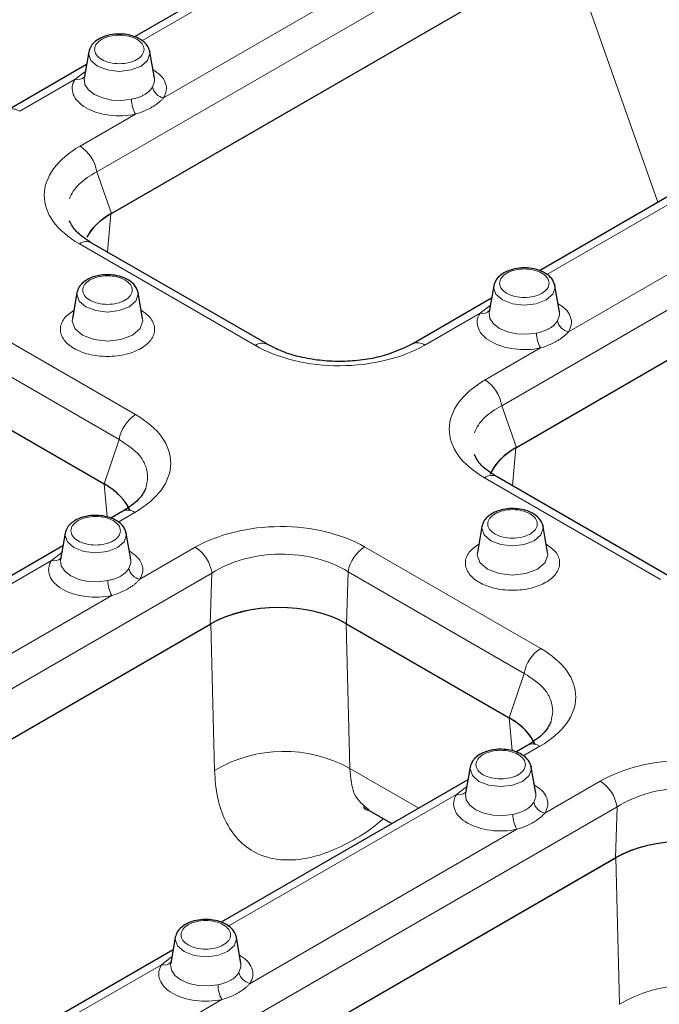
# Model space of a CAD drawing. Units: millimetres. Extents: x 0 to 420, y 0 to 297.
# Drawn here: x 141 to 148, y 39 to 49 of the extents above; entities that cross this region are included whole.
import ezdxf

# ---------------------------------------------------------------- set-up
doc = ezdxf.new("R2010")
doc.units = ezdxf.units.MM

msp = doc.modelspace()

# ---------------------------------------------------------------- linework, layer by layer
at = {"color": 7, "linetype": 'Continuous', "lineweight": 25}
for p, q in [((144.8699, 50.6171), (142.2938, 49.1303)), ((142.0471, 47.2846), (146.824, 50.0416)), ((142.053, 47.288), (146.8211, 50.0399)), ((141.8168, 48.9735), (141.7694, 48.6997)), ((142.452, 48.9816), (142.4537, 48.9735)), ((142.5011, 48.6997), (142.4537, 48.9735)), ((141.794, 48.8419), (140.971, 48.3669)), ((149.0949, 48.1787), (146.5187, 46.6919)), ((146.272, 44.8462), (151.0489, 47.6031)), ((146.2779, 44.8496), (151.0461, 47.6015)), ((143.6795, 45.924), (141.8432, 46.9838)), ((146.0417, 46.5351), (145.9944, 46.2613)), ((146.677, 46.5432), (146.6787, 46.5351)), ((146.7261, 46.2613), (146.6787, 46.5351)), ((141.6935, 46.4639), (141.6461, 46.1901)), ((142.3287, 46.4721), (142.3305, 46.4639)), ((142.3778, 46.1901), (142.3305, 46.4639)), ((146.019, 46.4035), (145.1959, 45.9284)), ((140.2783, 45.449), (141.9779, 44.4681)), ((140.279, 45.4486), (141.9771, 44.4685)), ((147.9045, 43.4856), (146.0682, 44.5454)), ((142.1731, 44.1838), (142.0472, 44.1112)), ((141.5702, 43.9543), (141.5229, 43.6805)), ((142.2054, 43.9625), (142.2072, 43.9543)), ((142.2545, 43.6805), (142.2072, 43.9543)), ((145.9185, 44.0255), (145.8711, 43.7517)), ((146.5537, 44.0336), (146.5554, 44.0255)), ((146.6028, 43.7517), (146.5554, 44.0255)), ((141.5475, 43.8227), (138.9713, 42.3359)), ((138.3137, 40.253), (143.0906, 43.01)), ((138.3165, 40.2547), (143.0847, 43.0066)), ((144.5033, 43.0106), (146.2028, 42.0297)), ((144.504, 43.0102), (146.2021, 42.0301)), ((146.398, 41.7454), (146.2722, 41.6728)), ((145.7952, 41.5159), (145.7478, 41.2421)), ((146.4304, 41.5241), (146.4321, 41.5159)), ((146.4795, 41.2421), (146.4321, 41.5159)), ((145.7724, 41.3843), (143.1963, 39.8975)), ((144.7177, 41.077), (144.9788, 40.9263)), ((142.5386, 37.8146), (147.3155, 40.5716)), ((142.5415, 37.8163), (147.3096, 40.5682)), ((142.7193, 39.7407), (142.6719, 39.4669)), ((143.3545, 39.7488), (143.3562, 39.7407)), ((143.4036, 39.4669), (143.3562, 39.7407)), ((142.6965, 39.6091), (141.4052, 38.8638))]:
    msp.add_line(p, q, dxfattribs=at)
at = {"color": 8, "linetype": 'Continuous', "lineweight": 18}
for p, q in [((141.9, 47.7217), (146.8928, 50.6033)), ((142.3697, 49.0896), (144.7495, 50.4631)), ((145.3795, 50.0995), (142.597, 48.4936)), ((147.7543, 47.405), (146.824, 50.0416)), ((141.0959, 48.3545), (141.6735, 48.6879)), ((141.6735, 48.6879), (141.7747, 48.7654)), ((142.3035, 48.3243), (141.7259, 47.9909)), ((146.125, 45.2833), (151.1178, 48.1649)), ((146.5946, 46.6512), (148.9744, 48.0247)), ((142.053, 47.288), (141.9, 47.7217)), ((149.6044, 47.6611), (146.8219, 46.0552)), ((142.0118, 46.8866), (142.0471, 47.2846)), ((141.7183, 46.9715), (143.5546, 45.9116)), ((145.8985, 46.2494), (146.0067, 46.3323)), ((142.3057, 45.1909), (140.4694, 46.2507)), ((145.3209, 45.9161), (145.8985, 46.2494)), ((140.2968, 45.9911), (142.1331, 44.9313)), ((146.5285, 45.8858), (145.9509, 45.5525)), ((146.2779, 44.8496), (146.125, 45.2833)), ((141.9771, 44.4685), (142.1331, 44.9313)), ((146.2367, 44.4481), (146.272, 44.8462)), ((142.0091, 44.1254), (141.9779, 44.4681)), ((145.9432, 44.533), (147.7795, 43.4732)), ((142.1231, 44.0705), (142.298, 44.1714)), ((141.427, 43.6687), (141.5352, 43.7517)), ((142.928, 43.8078), (142.3504, 43.4745)), ((146.5307, 42.7525), (144.6944, 43.8123)), ((139.0472, 42.2952), (141.427, 43.6687)), ((138.1093, 40.6571), (143.1021, 43.5387)), ((143.0847, 43.0066), (143.1021, 43.5387)), ((144.504, 43.0102), (144.5218, 43.5527)), ((144.5218, 43.5527), (146.3581, 42.4929)), ((142.057, 43.3051), (139.2745, 41.6992)), ((143.0906, 43.01), (143.1282, 41.4806)), ((144.5404, 41.502), (144.5033, 43.0106)), ((146.2021, 42.0301), (146.3581, 42.4929)), ((146.2341, 41.687), (146.2028, 42.0297)), ((146.3481, 41.6321), (146.523, 41.733)), ((145.2583, 41.0876), (144.5404, 41.502)), ((145.6519, 41.2303), (145.7601, 41.3132)), ((147.153, 41.3694), (146.5754, 41.036)), ((143.2721, 39.8568), (145.6519, 41.2303)), ((142.3343, 38.2187), (147.3271, 41.1002)), ((147.3096, 40.5682), (147.3271, 41.1002)), ((146.2819, 40.8667), (143.4995, 39.2608)), ((147.3155, 40.5716), (147.3532, 39.0422)), ((142.576, 39.455), (142.6767, 39.5322)), ((141.5302, 38.8515), (142.576, 39.455)), ((143.206, 39.0914), (142.1602, 38.4878))]:
    msp.add_line(p, q, dxfattribs=at)
at = {"color": 8, "linetype": 'Continuous', "lineweight": 18, "flags": 128}
for points in [[(142.3616, 48.8245), (142.2577, 48.7845), (142.1353, 48.7704), (142.0128, 48.7845), (141.9089, 48.8245), (141.8396, 48.8844), (141.8152, 48.9551), (141.8168, 48.9735)], [(142.4537, 48.9735), (142.4553, 48.9551), (142.431, 48.8844), (142.3616, 48.8245)], [(141.7694, 48.6997), (141.7684, 48.6926), (141.7763, 48.6327), (141.8129, 48.5766), (141.8753, 48.5286), (141.9585, 48.4926), (142.0558, 48.4714), (142.1594, 48.4669), (142.2612, 48.4793)], [(142.4807, 48.6059), (142.5021, 48.6647), (142.5011, 48.6997)], [(146.5865, 46.3861), (146.4827, 46.346), (146.3602, 46.332), (146.2377, 46.346), (146.1339, 46.3861), (146.0645, 46.446), (146.0402, 46.5167), (146.0417, 46.5351)], [(146.6787, 46.5351), (146.6803, 46.5167), (146.6559, 46.446), (146.5865, 46.3861)], [(142.2383, 46.3149), (142.1345, 46.2749), (142.012, 46.2608), (141.8895, 46.2749), (141.7857, 46.3149), (141.7163, 46.3749), (141.6919, 46.4455), (141.6935, 46.4639)], [(142.3305, 46.4639), (142.332, 46.4455), (142.3077, 46.3749), (142.2383, 46.3149)], [(145.9944, 46.2613), (145.9934, 46.2541), (146.0013, 46.1943), (146.0379, 46.1382), (146.1003, 46.0902), (146.1834, 46.0542), (146.2807, 46.033), (146.3844, 46.0285), (146.4861, 46.0408)], [(146.7056, 46.1675), (146.7271, 46.2262), (146.7261, 46.2613)], [(141.6461, 46.1901), (141.6443, 46.169), (141.6723, 46.0878), (141.752, 46.019), (141.8713, 45.973), (142.012, 45.9569), (142.1527, 45.973), (142.2719, 46.019), (142.3516, 46.0878), (142.3796, 46.169), (142.3778, 46.1901)], [(142.115, 43.8054), (142.0112, 43.7653), (141.8887, 43.7513), (141.7662, 43.7653), (141.6624, 43.8054), (141.593, 43.8653), (141.5686, 43.936), (141.5702, 43.9543)], [(142.2072, 43.9543), (142.2087, 43.936), (142.1844, 43.8653), (142.115, 43.8054)], [(146.4633, 43.8765), (146.3594, 43.8365), (146.2369, 43.8224), (146.1145, 43.8365), (146.0106, 43.8765), (145.9412, 43.9364), (145.9169, 44.0071), (145.9185, 44.0255)], [(146.5554, 44.0255), (146.557, 44.0071), (146.5326, 43.9364), (146.4633, 43.8765)], [(145.8711, 43.7517), (145.8693, 43.7306), (145.8973, 43.6494), (145.977, 43.5806), (146.0962, 43.5346), (146.2369, 43.5184), (146.3776, 43.5346), (146.4969, 43.5806), (146.5766, 43.6494), (146.6046, 43.7306), (146.6028, 43.7517)], [(141.5229, 43.6805), (141.5218, 43.6734), (141.5297, 43.6136), (141.5663, 43.5574), (141.6287, 43.5094), (141.7119, 43.4734), (141.8092, 43.4523), (141.9129, 43.4477), (142.0146, 43.4601)], [(142.2341, 43.5868), (142.2555, 43.6455), (142.2545, 43.6805)], [(146.34, 41.3669), (146.2361, 41.3269), (146.1136, 41.3128), (145.9912, 41.3269), (145.8873, 41.3669), (145.818, 41.4269), (145.7936, 41.4976), (145.7952, 41.5159)], [(146.4321, 41.5159), (146.4337, 41.4976), (146.4093, 41.4269), (146.34, 41.3669)], [(145.7478, 41.2421), (145.7468, 41.235), (145.7547, 41.1752), (145.7913, 41.119), (145.8537, 41.071), (145.9369, 41.035), (146.0342, 41.0139), (146.1378, 41.0093), (146.2395, 41.0217)], [(146.4591, 41.1484), (146.4805, 41.2071), (146.4795, 41.2421)], [(143.2641, 39.5917), (143.1602, 39.5516), (143.0377, 39.5376), (142.9153, 39.5516), (142.8114, 39.5917), (142.742, 39.6516), (142.7177, 39.7223), (142.7193, 39.7407)], [(143.3562, 39.7407), (143.3578, 39.7223), (143.3334, 39.6516), (143.2641, 39.5917)], [(142.6719, 39.4669), (142.6709, 39.4597), (142.6788, 39.3999), (142.7154, 39.3438), (142.7778, 39.2958), (142.8609, 39.2598), (142.9582, 39.2386), (143.0619, 39.2341), (143.1636, 39.2464)], [(143.3832, 39.3731), (143.4046, 39.4318), (143.4036, 39.4669)]]:
    msp.add_lwpolyline(points, dxfattribs=at)
at = {"color": 8, "linetype": 'Continuous', "lineweight": 18}
for centre, radius, start, end in [((141.7007, 48.7853), 0.1011, 254.41889, 314.67192), ((142.6247, 48.6387), 0.1477, 192.80431, 259.18139), ((142.6244, 48.4953), 0.3636, 182.53046, 208.05995), ((141.0227, 48.2524), 0.1256, 54.34965, 114.34854), ((141.5136, 47.6627), 0.3909, 8.68741, 57.09699), ((141.7912, 46.8723), 0.1231, 64.96951, 126.33229), ((145.9257, 46.3468), 0.1011, 254.41889, 314.67192), ((146.8497, 46.2003), 0.1477, 192.80431, 259.18139), ((146.8494, 46.0569), 0.3636, 182.53046, 208.05995), ((143.6275, 45.8125), 0.1231, 64.96951, 126.33229), ((145.2477, 45.814), 0.1256, 54.34965, 114.34854), ((145.7385, 45.2242), 0.3909, 8.68741, 57.09699), ((142.5185, 44.8622), 0.3916, 122.92566, 169.83691), ((146.0161, 44.4339), 0.1231, 64.96951, 126.33229), ((142.2252, 44.0731), 0.1224, 53.47954, 115.21866), ((142.7157, 43.4796), 0.3909, 8.68741, 57.09699), ((144.9072, 43.4836), 0.3916, 122.92566, 169.83691), ((141.4541, 43.7661), 0.1011, 254.41889, 314.67192), ((142.3781, 43.6195), 0.1477, 192.80431, 259.18139), ((142.3779, 43.4762), 0.3636, 182.53046, 208.05995), ((146.7435, 42.4238), 0.3916, 122.92566, 169.83691), ((146.4502, 41.6347), 0.1224, 53.47954, 115.21866), ((143.8529, 40.2639), 1.4162, 60.95603, 120.77748), ((146.9406, 41.0412), 0.3909, 8.68741, 57.09699), ((145.6791, 41.3277), 0.1011, 254.41889, 314.67192), ((146.6031, 41.1811), 0.1477, 192.80431, 259.18139), ((146.6028, 41.0377), 0.3636, 182.53046, 208.05995), ((142.6032, 39.5525), 0.1011, 254.41889, 314.67192), ((143.5272, 39.4059), 0.1477, 192.80431, 259.18139), ((143.5269, 39.2625), 0.3636, 182.53046, 208.05995), ((148.0779, 37.8255), 1.4162, 60.95603, 120.77748)]:
    msp.add_arc(centre, radius, start, end, dxfattribs=at)
at = {"color": 7, "linetype": 'Continuous', "lineweight": 25}
for centre, major_axis, ratio, start_param, end_param in [((142.815, 46.8803), (1.0622, 0.0074), 0.5558074, 2.3669277, 2.8504914), ((142.7565, 46.8772), (1.0027, 0.0012), 0.5757003, 2.3560588, 2.8487924), ((147.0399, 44.4419), (1.0622, 0.0074), 0.5558074, 2.3669277, 2.9162117), ((146.9814, 44.4388), (1.0027, 0.0012), 0.5757003, 2.3560588, 2.8487925), ((141.209, 44.057), (1.0622, 0.0074), 0.5558074, 0.2085275, 0.7585382), ((141.2675, 44.0602), (1.0027, 0.0012), 0.5757003, 0.2177177, 0.7827578), ((143.791, 42.5668), (1.023, 0.0083), 0.5992114, 0.7948216, 2.3280247), ((143.7964, 42.6006), (1.0002, 0.0012), 0.5785914, 0.7852485, 2.3535402), ((145.4339, 41.6186), (1.0622, 0.0074), 0.5558074, 0.2085275, 0.7585382), ((145.4924, 41.6217), (1.0027, 0.0012), 0.5757003, 0.2177177, 0.7827578), ((148.016, 40.1284), (1.023, 0.0083), 0.5992114, 0.7948216, 2.3280247), ((148.0214, 40.1622), (1.0002, 0.0012), 0.5785914, 0.7852485, 2.3535402)]:
    msp.add_ellipse(centre, major_axis=major_axis, ratio=ratio, start_param=start_param, end_param=end_param, dxfattribs=at)
for points, knots in [([(142.4537, 48.9737), (142.4493, 48.9897), (142.4408, 49.0206), (142.4038, 49.0708), (142.3432, 49.1156), (142.2592, 49.1467), (142.1711, 49.1606), (142.0792, 49.1591), (141.9994, 49.1427), (141.9323, 49.1149), (141.8801, 49.0808), (141.8351, 49.0332), (141.8231, 48.9942), (141.8168, 48.9737)], [0, 0, 0, 0, 0.0721117, 0.1391793, 0.2582644, 0.3625826, 0.4610016, 0.5547835, 0.6642485, 0.7330183, 0.8117232, 0.9007123, 1, 1, 1, 1]), ([(141.8371, 46.987), (141.782, 47.024), (141.6742, 47.0964), (141.6335, 47.1746), (141.6136, 47.2128)], [0, 0, 0, 0, 0.5117194, 1, 1, 1, 1]), ([(146.6787, 46.5352), (146.6743, 46.5513), (146.6658, 46.5822), (146.6288, 46.6324), (146.5681, 46.6772), (146.4842, 46.7083), (146.3961, 46.7222), (146.3041, 46.7207), (146.2244, 46.7043), (146.1573, 46.6765), (146.105, 46.6423), (146.06, 46.5948), (146.0481, 46.5558), (146.0418, 46.5352)], [0, 0, 0, 0, 0.0721117, 0.1391793, 0.2582644, 0.3625826, 0.4610016, 0.5547835, 0.6642485, 0.7330183, 0.8117232, 0.9007123, 1, 1, 1, 1]), ([(142.3304, 46.4641), (142.326, 46.4801), (142.3175, 46.511), (142.2805, 46.5612), (142.2199, 46.606), (142.1359, 46.6371), (142.0478, 46.651), (141.9559, 46.6496), (141.8761, 46.6331), (141.809, 46.6054), (141.7568, 46.5712), (141.7118, 46.5236), (141.6998, 46.4846), (141.6935, 46.4641)], [0, 0, 0, 0, 0.0721117, 0.1391793, 0.2582644, 0.3625826, 0.4610016, 0.5547835, 0.6642485, 0.7330183, 0.8117232, 0.9007123, 1, 1, 1, 1]), ([(145.2007, 45.931), (145.0895, 45.8791), (144.9231, 45.8014), (144.6475, 45.7544), (144.4358, 45.7412), (144.2233, 45.7531), (144.02, 45.7887), (143.8308, 45.8459), (143.726, 45.9001), (143.6734, 45.9272)], [0, 0, 0, 0, 0.251693, 0.3767579, 0.5011844, 0.6253402, 0.7496254, 0.8744066, 1, 1, 1, 1]), ([(146.0621, 44.5486), (146.0069, 44.5856), (145.8991, 44.658), (145.8584, 44.7362), (145.8385, 44.7744)], [0, 0, 0, 0, 0.5117194, 1, 1, 1, 1]), ([(142.412, 44.4252), (142.3914, 44.3842), (142.3492, 44.3002), (142.2359, 44.225), (142.1779, 44.1864)], [0, 0, 0, 0, 0.4870535, 1, 1, 1, 1]), ([(146.5554, 44.0257), (146.551, 44.0417), (146.5425, 44.0726), (146.5055, 44.1228), (146.4448, 44.1676), (146.3609, 44.1987), (146.2728, 44.2126), (146.1808, 44.2112), (146.1011, 44.1947), (146.034, 44.1669), (145.9818, 44.1328), (145.9367, 44.0852), (145.9248, 44.0462), (145.9185, 44.0257)], [0, 0, 0, 0, 0.0721117, 0.1391793, 0.2582644, 0.3625826, 0.4610016, 0.5547835, 0.6642485, 0.7330183, 0.8117232, 0.9007123, 1, 1, 1, 1]), ([(142.2071, 43.9545), (142.2027, 43.9705), (142.1942, 44.0015), (142.1572, 44.0517), (142.0966, 44.0965), (142.0126, 44.1275), (141.9245, 44.1415), (141.8326, 44.14), (141.7528, 44.1236), (141.6857, 44.0958), (141.6335, 44.0616), (141.5885, 44.0141), (141.5765, 43.9751), (141.5702, 43.9545)], [0, 0, 0, 0, 0.0721117, 0.1391793, 0.2582644, 0.3625826, 0.4610016, 0.5547835, 0.6642485, 0.7330183, 0.8117232, 0.9007123, 1, 1, 1, 1]), ([(146.6369, 41.9867), (146.6164, 41.9458), (146.5741, 41.8617), (146.4609, 41.7865), (146.4028, 41.748)], [0, 0, 0, 0, 0.4870535, 1, 1, 1, 1]), ([(146.4321, 41.5161), (146.4277, 41.5321), (146.4192, 41.5631), (146.3822, 41.6132), (146.3215, 41.658), (146.2376, 41.6891), (146.1495, 41.703), (146.0575, 41.7016), (145.9778, 41.6851), (145.9107, 41.6574), (145.8585, 41.6232), (145.8135, 41.5756), (145.8015, 41.5367), (145.7952, 41.5161)], [0, 0, 0, 0, 0.0721117, 0.1391793, 0.2582644, 0.3625826, 0.4610016, 0.5547835, 0.6642485, 0.7330183, 0.8117232, 0.9007123, 1, 1, 1, 1]), ([(144.6928, 41.1074), (144.6906, 41.1051), (144.675, 41.0894), (144.7071, 41.0774), (144.7347, 41.0671)], [0, 0, 0, 0, 0.1408659, 1, 1, 1, 1]), ([(143.3562, 39.7408), (143.3518, 39.7569), (143.3433, 39.7878), (143.3063, 39.838), (143.2456, 39.8828), (143.1617, 39.9139), (143.0736, 39.9278), (142.9816, 39.9263), (142.9019, 39.9099), (142.8348, 39.8821), (142.7826, 39.8479), (142.7375, 39.8004), (142.7256, 39.7614), (142.7193, 39.7408)], [0, 0, 0, 0, 0.0721117, 0.1391793, 0.2582644, 0.3625826, 0.4610016, 0.5547835, 0.6642485, 0.7330183, 0.8117232, 0.9007123, 1, 1, 1, 1])]:
    msp.add_open_spline(points, degree=3, knots=knots, dxfattribs=at)
at = {"color": 8, "linetype": 'Continuous', "lineweight": 18}
for points, knots in [([(142.3178, 48.8937), (142.2694, 48.8658), (142.2037, 48.8501), (142.0668, 48.8501), (142.0011, 48.8658), (141.9043, 48.9216), (141.8771, 48.9595), (141.8771, 49.0386), (141.9043, 49.0765), (142.0011, 49.1324), (142.0668, 49.1481), (142.2037, 49.1481), (142.2694, 49.1324), (142.3662, 49.0765), (142.3934, 49.0386), (142.3934, 48.9595), (142.3662, 48.9216), (142.3178, 48.8937)], [0, 0, 0, 0, 0.125, 0.125, 0.25, 0.25, 0.375, 0.375, 0.5, 0.5, 0.625, 0.625, 0.75, 0.75, 0.875, 0.875, 1, 1, 1, 1]), ([(142.597, 48.4936), (142.6091, 48.519), (142.634, 48.571), (142.621, 48.6528), (142.5735, 48.7294), (142.5142, 48.7697), (142.4856, 48.7891)], [0, 0, 0, 0, 0.2470192, 0.5043258, 0.7616323, 1, 1, 1, 1]), ([(142.3035, 48.3243), (142.2156, 48.3058), (142.1204, 48.3021), (141.9376, 48.3255), (141.8539, 48.352), (141.7216, 48.4284), (141.6757, 48.4767), (141.6352, 48.5821), (141.6415, 48.6371), (141.6735, 48.6879)], [0, 0, 0, 0, 0.25, 0.25, 0.5, 0.5, 0.75, 0.75, 1, 1, 1, 1]), ([(142.4807, 48.6059), (142.4785, 48.6026), (142.4732, 48.5944), (142.4618, 48.5798), (142.4444, 48.5614), (142.4219, 48.5426), (142.3959, 48.5257), (142.367, 48.5109), (142.3319, 48.4972), (142.2955, 48.4867), (142.2707, 48.4813), (142.2612, 48.4793)], [0, 0, 0, 0, 0.0572975, 0.141031, 0.2512163, 0.3866676, 0.5000392, 0.613783, 0.7503229, 0.9044473, 1, 1, 1, 1]), ([(142.597, 48.4936), (142.5903, 48.4865), (142.5769, 48.4723), (142.5539, 48.4516), (142.5289, 48.4316), (142.5016, 48.4125), (142.4658, 48.3905), (142.4204, 48.367), (142.3642, 48.3436), (142.3237, 48.3307), (142.3035, 48.3243)], [0, 0, 0, 0, 0.0992175, 0.1985112, 0.2982535, 0.3988117, 0.5005445, 0.6691104, 0.8350335, 1, 1, 1, 1]), ([(141.9, 47.7217), (141.8277, 47.6848), (141.7662, 47.6417), (141.6694, 47.5469), (141.6345, 47.4951), (141.6141, 47.4411)], [0, 0, 0, 0, 0.5, 0.5, 1, 1, 1, 1]), ([(142.1945, 46.3841), (142.1461, 46.3562), (142.0804, 46.3405), (141.9435, 46.3405), (141.8778, 46.3562), (141.781, 46.4121), (141.7538, 46.45), (141.7538, 46.529), (141.781, 46.5669), (141.8778, 46.6228), (141.9435, 46.6385), (142.0804, 46.6385), (142.1461, 46.6228), (142.2429, 46.5669), (142.2701, 46.529), (142.2701, 46.45), (142.2429, 46.4121), (142.1945, 46.3841)], [0, 0, 0, 0, 0.125, 0.125, 0.25, 0.25, 0.375, 0.375, 0.5, 0.5, 0.625, 0.625, 0.75, 0.75, 0.875, 0.875, 1, 1, 1, 1]), ([(146.5428, 46.4553), (146.4944, 46.4273), (146.4287, 46.4116), (146.2918, 46.4116), (146.2261, 46.4273), (146.1293, 46.4832), (146.1021, 46.5211), (146.1021, 46.6002), (146.1293, 46.6381), (146.2261, 46.6939), (146.2918, 46.7096), (146.4287, 46.7096), (146.4944, 46.6939), (146.5912, 46.6381), (146.6184, 46.6002), (146.6184, 46.5211), (146.5912, 46.4832), (146.5428, 46.4553)], [0, 0, 0, 0, 0.125, 0.125, 0.25, 0.25, 0.375, 0.375, 0.5, 0.5, 0.625, 0.625, 0.75, 0.75, 0.875, 0.875, 1, 1, 1, 1]), ([(146.8219, 46.0552), (146.8341, 46.0806), (146.8589, 46.1325), (146.846, 46.2144), (146.7985, 46.2909), (146.7391, 46.3313), (146.7106, 46.3507)], [0, 0, 0, 0, 0.2470192, 0.5043258, 0.7616323, 1, 1, 1, 1]), ([(141.6645, 46.2817), (141.6255, 46.2538), (141.5652, 46.2107), (141.5275, 46.139), (141.5171, 46.0812), (141.5272, 46.0232), (141.5663, 45.9523), (141.656, 45.8757), (141.7887, 45.824), (141.9115, 45.8014), (142.0119, 45.7956), (142.1124, 45.8014), (142.2353, 45.824), (142.3679, 45.8757), (142.4576, 45.9523), (142.4967, 46.0232), (142.5068, 46.0812), (142.4965, 46.139), (142.4594, 46.2098), (142.4003, 46.2521), (142.3624, 46.2792)], [0, 0, 0, 0, 0.0799945, 0.1234896, 0.1670429, 0.210538, 0.2540913, 0.3340858, 0.4140803, 0.4575754, 0.5011287, 0.5446238, 0.5881771, 0.6681716, 0.7481661, 0.7916612, 0.8352144, 0.8787096, 0.9222629, 1, 1, 1, 1]), ([(146.5285, 45.8858), (146.4406, 45.8673), (146.3453, 45.8637), (146.1626, 45.8871), (146.0789, 45.9136), (145.9466, 45.99), (145.9007, 46.0383), (145.8602, 46.1437), (145.8665, 46.1987), (145.8985, 46.2494)], [0, 0, 0, 0, 0.25, 0.25, 0.5, 0.5, 0.75, 0.75, 1, 1, 1, 1]), ([(146.7056, 46.1675), (146.7035, 46.1642), (146.6981, 46.156), (146.6868, 46.1414), (146.6694, 46.123), (146.6469, 46.1042), (146.6209, 46.0873), (146.592, 46.0725), (146.5568, 46.0588), (146.5205, 46.0483), (146.4956, 46.0429), (146.4861, 46.0408)], [0, 0, 0, 0, 0.0572975, 0.141031, 0.2512163, 0.3866676, 0.5000392, 0.613783, 0.7503229, 0.9044473, 1, 1, 1, 1]), ([(146.8219, 46.0552), (146.8152, 46.0481), (146.8018, 46.0339), (146.7789, 46.0132), (146.7538, 45.9932), (146.7265, 45.9741), (146.6908, 45.9521), (146.6454, 45.9286), (146.5892, 45.9052), (146.5487, 45.8923), (146.5285, 45.8858)], [0, 0, 0, 0, 0.0992175, 0.19851122, 0.29825347, 0.39881167, 0.50054446, 0.66911044, 0.83503353, 1, 1, 1, 1]), ([(146.125, 45.2833), (146.0527, 45.2464), (145.9911, 45.2033), (145.8944, 45.1085), (145.8594, 45.0567), (145.8391, 45.0027)], [0, 0, 0, 0, 0.5, 0.5, 1, 1, 1, 1]), ([(142.1331, 44.9313), (142.2148, 44.8779), (142.3404, 44.7957), (142.417, 44.6515), (142.4398, 44.5368), (142.4199, 44.4604), (142.4102, 44.4235)], [0, 0, 0, 0, 0.3894515, 0.5988523, 0.8066453, 1, 1, 1, 1]), ([(146.4195, 43.9457), (146.3711, 43.9178), (146.3054, 43.9021), (146.1685, 43.9021), (146.1028, 43.9178), (146.006, 43.9736), (145.9788, 44.0116), (145.9788, 44.0906), (146.006, 44.1285), (146.1028, 44.1844), (146.1685, 44.2001), (146.3054, 44.2001), (146.3711, 44.1844), (146.4679, 44.1285), (146.4951, 44.0906), (146.4951, 44.0116), (146.4679, 43.9736), (146.4195, 43.9457)], [0, 0, 0, 0, 0.125, 0.125, 0.25, 0.25, 0.375, 0.375, 0.5, 0.5, 0.625, 0.625, 0.75, 0.75, 0.875, 0.875, 1, 1, 1, 1]), ([(142.0712, 43.8746), (142.0228, 43.8466), (141.9572, 43.8309), (141.8202, 43.8309), (141.7545, 43.8466), (141.6577, 43.9025), (141.6305, 43.9404), (141.6305, 44.0194), (141.6577, 44.0573), (141.7545, 44.1132), (141.8202, 44.1289), (141.9572, 44.1289), (142.0228, 44.1132), (142.1197, 44.0573), (142.1469, 44.0194), (142.1469, 43.9404), (142.1197, 43.9025), (142.0712, 43.8746)], [0, 0, 0, 0, 0.125, 0.125, 0.25, 0.25, 0.375, 0.375, 0.5, 0.5, 0.625, 0.625, 0.75, 0.75, 0.875, 0.875, 1, 1, 1, 1]), ([(145.8894, 43.8433), (145.8504, 43.8154), (145.7902, 43.7723), (145.7524, 43.7006), (145.7421, 43.6428), (145.7522, 43.5848), (145.7913, 43.5139), (145.881, 43.4373), (146.0136, 43.3856), (146.1365, 43.363), (146.2369, 43.3572), (146.3373, 43.363), (146.4602, 43.3855), (146.5929, 43.4373), (146.6826, 43.5139), (146.7217, 43.5848), (146.7318, 43.6428), (146.7214, 43.7005), (146.6844, 43.7713), (146.6252, 43.8137), (146.5874, 43.8408)], [0, 0, 0, 0, 0.0799945, 0.1234896, 0.1670429, 0.210538, 0.2540913, 0.3340858, 0.4140803, 0.4575754, 0.5011287, 0.5446238, 0.5881771, 0.6681716, 0.7481661, 0.7916612, 0.8352144, 0.8787096, 0.9222629, 1, 1, 1, 1]), ([(142.3504, 43.4745), (142.3626, 43.4999), (142.3874, 43.5518), (142.3744, 43.6337), (142.3269, 43.7102), (142.2676, 43.7506), (142.2391, 43.7699)], [0, 0, 0, 0, 0.2470192, 0.5043258, 0.7616323, 1, 1, 1, 1]), ([(142.057, 43.3051), (141.969, 43.2866), (141.8738, 43.283), (141.6911, 43.3064), (141.6074, 43.3328), (141.475, 43.4092), (141.4291, 43.4575), (141.3886, 43.563), (141.3949, 43.618), (141.427, 43.6687)], [0, 0, 0, 0, 0.25, 0.25, 0.5, 0.5, 0.75, 0.75, 1, 1, 1, 1]), ([(142.2341, 43.5868), (142.2319, 43.5835), (142.2266, 43.5753), (142.2154, 43.5609), (142.1981, 43.5425), (142.1756, 43.5237), (142.1576, 43.5119), (142.1404, 43.502), (142.1206, 43.4919), (142.0855, 43.4781), (142.0491, 43.4676), (142.0241, 43.4622), (142.0146, 43.4601)], [0, 0, 0, 0, 0.0570864, 0.1400517, 0.2489116, 0.3856083, 0.4992396, 0.500039, 0.6134092, 0.7488317, 0.9041459, 1, 1, 1, 1]), ([(142.3504, 43.4745), (142.3437, 43.4674), (142.3304, 43.4532), (142.3074, 43.4326), (142.2825, 43.4126), (142.2552, 43.3935), (142.2195, 43.3715), (142.1741, 43.348), (142.1178, 43.3245), (142.0772, 43.3116), (142.057, 43.3051)], [0, 0, 0, 0, 0.0988998, 0.1979418, 0.2974959, 0.3979262, 0.4995875, 0.6683039, 0.8345411, 1, 1, 1, 1]), ([(146.3581, 42.4929), (146.4397, 42.4394), (146.5653, 42.3573), (146.6419, 42.2131), (146.6648, 42.0984), (146.6448, 42.022), (146.6352, 41.9851)], [0, 0, 0, 0, 0.3894515, 0.5988523, 0.8066453, 1, 1, 1, 1]), ([(146.2962, 41.4361), (146.2478, 41.4082), (146.1821, 41.3925), (146.0452, 41.3925), (145.9795, 41.4082), (145.8827, 41.4641), (145.8555, 41.502), (145.8555, 41.581), (145.8827, 41.6189), (145.9795, 41.6748), (146.0452, 41.6905), (146.1821, 41.6905), (146.2478, 41.6748), (146.3446, 41.6189), (146.3718, 41.581), (146.3718, 41.502), (146.3446, 41.4641), (146.2962, 41.4361)], [0, 0, 0, 0, 0.125, 0.125, 0.25, 0.25, 0.375, 0.375, 0.5, 0.5, 0.625, 0.625, 0.75, 0.75, 0.875, 0.875, 1, 1, 1, 1]), ([(143.1282, 41.4806), (143.1352, 41.387), (143.1494, 41.1947), (143.2339, 40.9504), (143.3687, 40.7493), (143.5551, 40.6101), (143.7827, 40.5416), (144.0377, 40.5464), (144.3045, 40.6166), (144.5728, 40.7487), (144.7695, 40.8711), (144.8721, 40.9631), (144.8889, 40.9782)], [0, 0, 0, 0, 0.10284027, 0.21131633, 0.32389735, 0.43863988, 0.55336589, 0.66590103, 0.77431142, 0.87707825, 0.97984508, 1, 1, 1, 1]), ([(144.5404, 41.502), (144.5486, 41.4033), (144.5648, 41.2074), (144.681, 41.117), (144.7387, 41.0722)], [0, 0, 0, 0, 0.5034798, 1, 1, 1, 1]), ([(146.5754, 41.036), (146.5875, 41.0615), (146.6123, 41.1134), (146.5994, 41.1952), (146.5519, 41.2718), (146.4926, 41.3121), (146.464, 41.3315)], [0, 0, 0, 0, 0.2470192, 0.5043258, 0.7616323, 1, 1, 1, 1]), ([(146.2819, 40.8667), (146.194, 40.8482), (146.0988, 40.8446), (145.916, 40.8679), (145.8323, 40.8944), (145.7, 40.9708), (145.6541, 41.0191), (145.6136, 41.1246), (145.6199, 41.1796), (145.6519, 41.2303)], [0, 0, 0, 0, 0.25, 0.25, 0.5, 0.5, 0.75, 0.75, 1, 1, 1, 1]), ([(146.4591, 41.1484), (146.4569, 41.1451), (146.4516, 41.1369), (146.4403, 41.1225), (146.4231, 41.1041), (146.4006, 41.0853), (146.3826, 41.0735), (146.3654, 41.0636), (146.3456, 41.0535), (146.3104, 41.0397), (146.2741, 41.0292), (146.2491, 41.0238), (146.2395, 41.0217)], [0, 0, 0, 0, 0.0570864, 0.1400517, 0.2489116, 0.3856083, 0.4992396, 0.500039, 0.6134092, 0.7488317, 0.9041459, 1, 1, 1, 1]), ([(146.5754, 41.036), (146.5687, 41.029), (146.5553, 41.0148), (146.5324, 40.9941), (146.5074, 40.9742), (146.4802, 40.9551), (146.4445, 40.9331), (146.399, 40.9096), (146.3427, 40.8861), (146.3022, 40.8732), (146.2819, 40.8667)], [0, 0, 0, 0, 0.0988998, 0.1979418, 0.2974959, 0.3979262, 0.4995875, 0.6683039, 0.8345411, 1, 1, 1, 1]), ([(143.2203, 39.6609), (143.1719, 39.6329), (143.1062, 39.6172), (142.9693, 39.6172), (142.9036, 39.6329), (142.8068, 39.6888), (142.7796, 39.7267), (142.7796, 39.8058), (142.8068, 39.8437), (142.9036, 39.8995), (142.9693, 39.9152), (143.1062, 39.9152), (143.1719, 39.8995), (143.2687, 39.8437), (143.2959, 39.8058), (143.2959, 39.7267), (143.2687, 39.6888), (143.2203, 39.6609)], [0, 0, 0, 0, 0.125, 0.125, 0.25, 0.25, 0.375, 0.375, 0.5, 0.5, 0.625, 0.625, 0.75, 0.75, 0.875, 0.875, 1, 1, 1, 1]), ([(143.4995, 39.2608), (143.5116, 39.2862), (143.5364, 39.3381), (143.5235, 39.42), (143.476, 39.4965), (143.4166, 39.5369), (143.3881, 39.5563)], [0, 0, 0, 0, 0.2470192, 0.5043258, 0.7616323, 1, 1, 1, 1]), ([(143.206, 39.0914), (143.1181, 39.073), (143.0228, 39.0693), (142.8401, 39.0927), (142.7564, 39.1192), (142.6241, 39.1956), (142.5782, 39.2439), (142.5377, 39.3493), (142.544, 39.4043), (142.576, 39.455)], [0, 0, 0, 0, 0.25, 0.25, 0.5, 0.5, 0.75, 0.75, 1, 1, 1, 1]), ([(143.3832, 39.3731), (143.381, 39.3698), (143.3757, 39.3616), (143.3644, 39.3472), (143.3471, 39.3288), (143.3247, 39.31), (143.3067, 39.2983), (143.2895, 39.2883), (143.2697, 39.2782), (143.2345, 39.2645), (143.1982, 39.2539), (143.1732, 39.2485), (143.1636, 39.2464)], [0, 0, 0, 0, 0.0570864, 0.1400517, 0.2489116, 0.3856102, 0.4992396, 0.500039, 0.6134072, 0.7488317, 0.9041484, 1, 1, 1, 1]), ([(143.4995, 39.2608), (143.4928, 39.2537), (143.4794, 39.2396), (143.4565, 39.2189), (143.4315, 39.1989), (143.4043, 39.1799), (143.3686, 39.1578), (143.3231, 39.1343), (143.2668, 39.1109), (143.2263, 39.0979), (143.206, 39.0914)], [0, 0, 0, 0, 0.0988998, 0.1979418, 0.2974959, 0.3979262, 0.4995875, 0.6683039, 0.8345411, 1, 1, 1, 1])]:
    msp.add_open_spline(points, degree=3, knots=knots, dxfattribs=at)
for points in [[(141.7183, 46.9715), (141.6016, 47.0388), (141.4157, 47.1988), (141.3195, 47.4802), (141.42, 47.762), (141.6083, 47.923), (141.7259, 47.9909)], [(145.3209, 45.9161), (145.2032, 45.8482), (144.9243, 45.7395), (144.436, 45.6815), (143.9485, 45.7371), (143.6712, 45.8443), (143.5546, 45.9116)], [(145.9432, 44.533), (145.8266, 44.6004), (145.6407, 44.7604), (145.5445, 45.0417), (145.6449, 45.3236), (145.8332, 45.4846), (145.9509, 45.5525)], [(142.3057, 45.1909), (142.4223, 45.1235), (142.6082, 44.9635), (142.7044, 44.6822), (142.604, 44.4003), (142.4157, 44.2394), (142.298, 44.1714)], [(142.928, 43.8078), (143.0457, 43.8757), (143.3246, 43.9844), (143.8129, 44.0424), (144.3005, 43.9869), (144.5777, 43.8796), (144.6944, 43.8123)], [(144.5218, 43.5527), (144.4282, 43.612), (144.2057, 43.7059), (143.814, 43.7525), (143.4213, 43.6981), (143.1969, 43.5998), (143.1021, 43.5387)], [(146.5307, 42.7525), (146.6473, 42.6851), (146.8332, 42.5251), (146.9294, 42.2437), (146.8289, 41.9619), (146.6407, 41.8009), (146.523, 41.733)], [(147.153, 41.3694), (147.2707, 41.4373), (147.5495, 41.546), (148.0379, 41.604), (148.5254, 41.5484), (148.8027, 41.4412), (148.9193, 41.3738)], [(148.7467, 41.1143), (148.6532, 41.1735), (148.4306, 41.2675), (148.039, 41.3141), (147.6463, 41.2597), (147.4218, 41.1614), (147.3271, 41.1002)]]:
    msp.add_open_spline(points, degree=3, dxfattribs=at)

doc.saveas('drawing.dxf')
